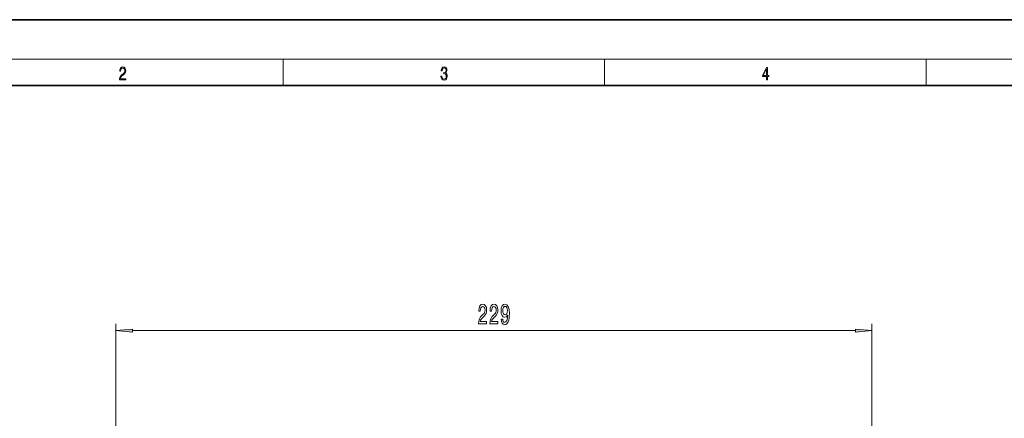
# Model space of a CAD drawing. Extents: x 0 to 420, y 0 to 297.
# Drawn here: x 78 to 227, y 236 to 297 of the extents above; entities that cross this region are included whole.
import ezdxf

# ---------------------------------------------------------------- set-up
doc = ezdxf.new("R2010")
doc.units = 0

msp = doc.modelspace()

# ---------------------------------------------------------------- linework, layer by layer
at = {"color": 7, "lineweight": 35}
for p, q in [((210, 297), (0, 297)), ((420, 297), (210, 297)), ((410, 287), (20, 287))]:
    msp.add_line(p, q, dxfattribs=at)
at = {"color": 7, "lineweight": 13}
for p, q in [((16, 291), (414, 291)), ((117.5, 287), (117.5, 291)), ((166.25, 287), (166.25, 291)), ((215, 287), (215, 291)), ((92.136688, 230.34668), (92.136688, 250.801666)), ((94.627167, 249.801666), (204.296204, 249.801666)), ((206.786682, 230.34668), (206.786682, 250.801666))]:
    msp.add_line(p, q, dxfattribs=at)
for points in [[(92.673645, 287.874939), (93.61454, 287.874939), (93.61454, 288.030701), (92.80925, 288.030701), (92.83429, 288.167023), (92.896873, 288.292175), (92.990753, 288.406219), (93.122185, 288.520294), (93.339157, 288.684387), (93.50605, 288.856873), (93.593674, 289.040436), (93.622879, 289.257416), (93.591591, 289.488281), (93.501877, 289.666321), (93.362106, 289.777588), (93.180603, 289.819305), (92.982407, 289.774811), (92.836372, 289.649628), (92.742493, 289.449341), (92.707024, 289.17395), (92.844719, 289.17395), (92.865578, 289.382599), (92.930252, 289.532806), (93.034561, 289.621796), (93.17643, 289.655182), (93.303688, 289.62738), (93.401741, 289.5495), (93.462242, 289.421539), (93.485191, 289.251862), (93.462242, 289.087738), (93.395485, 288.948639), (93.243187, 288.798431), (93.030396, 288.628754), (92.871841, 288.475769), (92.759178, 288.314453), (92.692421, 288.136414), (92.671562, 287.93335)], [(141.425735, 288.431274), (141.425735, 288.42569), (141.457031, 288.1698), (141.550919, 287.980652), (141.699036, 287.861023), (141.899307, 287.819305), (142.093338, 287.861023), (142.241455, 287.975067), (142.335342, 288.158661), (142.368713, 288.400665), (142.35202, 288.57312), (142.304047, 288.714996), (142.226852, 288.820709), (142.120453, 288.890228), (142.27066, 289.059906), (142.322815, 289.315826), (142.29361, 289.521667), (142.21225, 289.680237), (142.080811, 289.783142), (141.909744, 289.819305), (141.730331, 289.777588), (141.594727, 289.666321), (141.507111, 289.482727), (141.471634, 289.240723), (141.600983, 289.240723), (141.623932, 289.421539), (141.684433, 289.557831), (141.77832, 289.641296), (141.907654, 289.671875), (142.0224, 289.644073), (142.112106, 289.571747), (142.170532, 289.457703), (142.191391, 289.315826), (142.168442, 289.151703), (142.10376, 289.037659), (141.995285, 288.965332), (141.849243, 288.943085), (141.797089, 288.945862), (141.797089, 288.804016), (141.85968, 288.806793), (142.020309, 288.781769), (142.135056, 288.706635), (142.203903, 288.581482), (142.226852, 288.406219), (142.203903, 288.219849), (142.139236, 288.08078), (142.032837, 287.994537), (141.890976, 287.966736), (141.755371, 287.997345), (141.653137, 288.089111), (141.58847, 288.233765), (141.567596, 288.431274)], [(190.807846, 287.874939), (190.945541, 287.874939), (190.945541, 288.356171), (191.137482, 288.356171), (191.137482, 288.503601), (190.945541, 288.503601), (190.945541, 289.763672), (190.797424, 289.763672), (190.179901, 288.503601), (190.179901, 288.356171), (190.807846, 288.356171)], [(190.807846, 288.503601), (190.305069, 288.503601), (190.807846, 289.532806)], [(147.117447, 250.801666), (148.35463, 250.801666), (148.35463, 251.173431), (147.376816, 251.173431), (147.431274, 251.376602), (147.524658, 251.545197), (147.812546, 251.852112), (147.965576, 251.981781), (148.136765, 252.167664), (148.258652, 252.383804), (148.32869, 252.638855), (148.35463, 252.928467), (148.310532, 253.291595), (148.188629, 253.576889), (148.001892, 253.758453), (147.760681, 253.823288), (147.511688, 253.749802), (147.322342, 253.546631), (147.200439, 253.222412), (147.158951, 252.794464), (147.158951, 252.733948), (147.394974, 252.733948), (147.394974, 252.768524), (147.41832, 253.062485), (147.488342, 253.278625), (147.599869, 253.416946), (147.747711, 253.464508), (147.898148, 253.421265), (148.009674, 253.313202), (148.082291, 253.144623), (148.108231, 252.9328), (148.090073, 252.733948), (148.040787, 252.565369), (147.957794, 252.418396), (147.843674, 252.288696), (147.690643, 252.150375), (147.436462, 251.882355), (147.257507, 251.597061), (147.151169, 251.251251), (147.117447, 250.814636)], [(148.828827, 250.801666), (150.06601, 250.801666), (150.06601, 251.173431), (149.088196, 251.173431), (149.14267, 251.376602), (149.236038, 251.545197), (149.523926, 251.852112), (149.676956, 251.981781), (149.848145, 252.167664), (149.970047, 252.383804), (150.04007, 252.638855), (150.06601, 252.928467), (150.021912, 253.291595), (149.900009, 253.576889), (149.713272, 253.758453), (149.472061, 253.823288), (149.223068, 253.749802), (149.033737, 253.546631), (148.911835, 253.222412), (148.870331, 252.794464), (148.870331, 252.733948), (149.106354, 252.733948), (149.106354, 252.768524), (149.1297, 253.062485), (149.199722, 253.278625), (149.311249, 253.416946), (149.459091, 253.464508), (149.609528, 253.421265), (149.721054, 253.313202), (149.793671, 253.144623), (149.819611, 252.9328), (149.801453, 252.733948), (149.752182, 252.565369), (149.669174, 252.418396), (149.555054, 252.288696), (149.402039, 252.150375), (149.147858, 251.882355), (148.968887, 251.597061), (148.862549, 251.251251), (148.828827, 250.814636)], [(150.550583, 251.545197), (150.589493, 251.20369), (150.701019, 250.940002), (150.877396, 250.775726), (151.110825, 250.71521), (151.26384, 250.745483), (151.401306, 250.823288), (151.518021, 250.957291), (151.616577, 251.147491), (151.694397, 251.385254), (151.75145, 251.679199), (151.785172, 252.016373), (151.798141, 252.405426), (151.754044, 253.014923), (151.626953, 253.460175), (151.424652, 253.72818), (151.147125, 253.823288), (150.89296, 253.745483), (150.701019, 253.537994), (150.576523, 253.218109), (150.535034, 252.816086), (150.576523, 252.401093), (150.698425, 252.085541), (150.87999, 251.886688), (151.110825, 251.821838), (151.35463, 251.903976), (151.538773, 252.154694), (151.497284, 251.674866), (151.414276, 251.333374), (151.287186, 251.130203), (151.113419, 251.065369), (150.978546, 251.095612), (150.87999, 251.19072), (150.81514, 251.34201), (150.7892, 251.545197)], [(150.786606, 252.820404), (150.812546, 253.088409), (150.885178, 253.300232), (150.999298, 253.434235), (151.147125, 253.481781), (151.300156, 253.434235), (151.41687, 253.300232), (151.489502, 253.092743), (151.518021, 252.824738), (151.489502, 252.552399), (151.41687, 252.349228), (151.297562, 252.223862), (151.139359, 252.180634), (150.996704, 252.223862), (150.885178, 252.349228), (150.812546, 252.548065)], [(94.627167, 250.019562), (92.136688, 249.801666), (94.627167, 249.583786)], [(204.296204, 249.583786), (206.786682, 249.801666), (204.296204, 250.019562)]]:
    msp.add_lwpolyline(points, close=True, dxfattribs=at)
for points in [[(94.627167, 250.019562), (92.136688, 249.801666), (94.627167, 250.019562), (94.627167, 249.583786)], [(204.296204, 249.583786), (206.786682, 249.801666), (204.296204, 249.583786), (204.296204, 250.019562)]]:
    msp.add_solid(points, dxfattribs=at)

doc.saveas('drawing.dxf')
